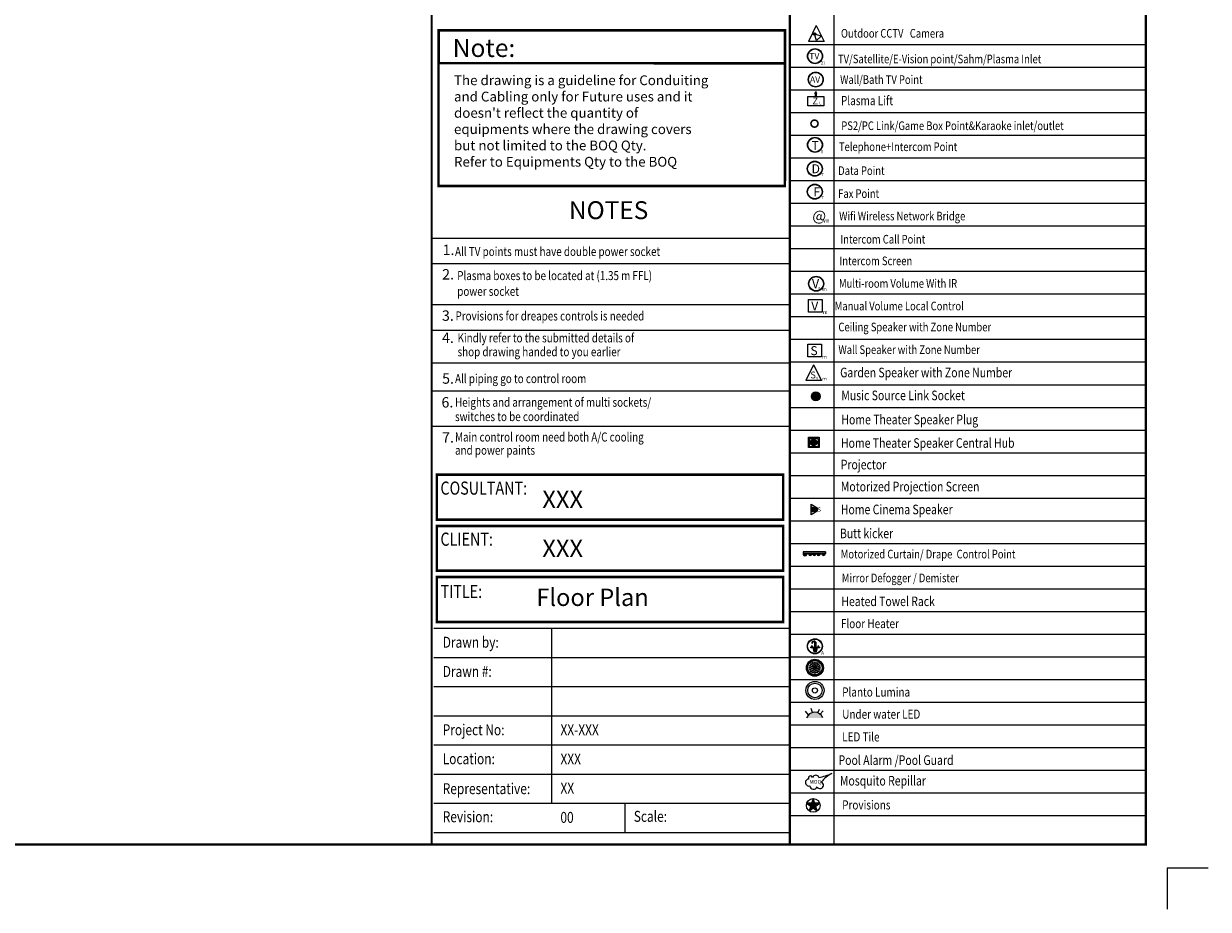
# Model space of a CAD drawing. Units: inches. Extents: x 573938 to 2467979896, y -698487 to 1894636434.
# Drawn here: x 1523658 to 1798000, y -326876 to -121879 of the extents above; entities that cross this region are included whole.
import ezdxf

# ---------------------------------------------------------------- set-up
doc = ezdxf.new("R2010")
doc.units = ezdxf.units.IN
doc.header["$LTSCALE"] = 35
doc.header["$MEASUREMENT"] = 0
doc.layers.get('0').update_dxf_attribs({"color": 8})
doc.layers.add('A--LINE-1', color=11, linetype='Continuous', lineweight=5)
doc.layers.add('D--DIM-INTERNAL', color=1, linetype='Continuous', lineweight=25)
for name, color, linetype in [('AV', 48, 'Continuous'), ('data point', 5, 'Continuous'), ('fax point', 5, 'Continuous'), ('FRAME', 7, 'Continuous'), ('garden speaker', 3, 'Continuous'), ('L1', 101, 'Continuous'), ('L2', 101, 'Continuous'), ('Layer1', 30, 'Continuous'), ('manual volume', 3, 'Continuous'), ('mosquito', 134, 'Continuous'), ('music source', 3, 'Continuous'), ('our legend', 7, 'Continuous'), ('outdoor cctv', 53, 'Continuous'), ('PLANG', 7, 'Continuous'), ('plazma lift', 48, 'Continuous'), ('ps2', 48, 'Continuous'), ('sign', 7, 'Continuous'), ('tel', 5, 'Continuous'), ('tv', 48, 'Continuous'), ('water tank', 210, 'Continuous'), ('wifi', 5, 'Continuous')]:
    doc.layers.add(name, color=color, linetype=linetype)
doc.styles.add('batang', font='txt')
doc.styles.add('ROMANS', font='romans.shx', dxfattribs={"width": 0.8})
doc.styles.get("Standard").update_dxf_attribs({"font": 'ARIAL.TTF'})

# ---------------------------------------------------------------- blocks, each defined once
blk = doc.blocks.new('outdoor cctv')
blk.add_hatch(color=44).paths.add_polyline_path([(-15.81411553442012, 246.2164062886732, 1), (-101.2656207908876, 246.2164062886732, 1)])
at = {"color": 44}
for p, q in [((1.47265382e-08, 521.8208081059273), (-260.9104040309903, 0)), ((1.47265382e-08, 521.8208081059273), (260.9104040309903, 0)), ((260.9104040309903, 0), (-260.9104040309903, 0)), ((10.75941251852782, 32.07819535548332), (-45.38470317499013, 205.566294753633)), ((155.5983428822947, 176.9171257053385), (-17.88975652970839, 233.0612413715571)), ((155.5983428822947, 176.9171257053385), (10.75941251852782, 32.07819535548332))]:
    blk.add_line(p, q, dxfattribs=at)
blk.add_circle((-58.53986809944035, 246.2164063600358), 42.72575264768932, dxfattribs=at)
blk = doc.blocks.new('manual volume control')
at = {"color": 78}
blk.add_lwpolyline([(-224.768795170763, 411.2383859737312), (224.768795170763, 411.2383859737312), (224.768795170763, 0), (-224.768795170763, 0)], close=True, dxfattribs=at)
at = {"color": 78, "attachment_point": 1}
for s, insert, char_height, width in [('V', (-133.9722048941184, 346.6125823677284), 294.6377420159702, 16275.77591951768), ('m', (254.9953673194977, 56.23270256607793), 115.7947574750732, 617.0599935596844), ('m', (254.8616115708137, 57.67445873701944), 117.7925185903658, 627.7058853756555)]:
    blk.add_mtext(s, dxfattribs=dict(at, insert=insert, char_height=char_height, width=width))
blk = doc.blocks.new('music source link')
blk.add_hatch(color=78).paths.add_polyline_path([(145.8704398982226, -8.23638402e-08, 1), (-145.8704399841954, -8.23638402e-08, 1)])
at = {"color": 78}
for radius in [145.870439930314, 35.55944912130689]:
    blk.add_circle((0, 0), radius, dxfattribs=at)
blk = doc.blocks.new('garden speaker')
at = {"color": 78}
for p, q in [((1.46683306e-08, 521.8208081056945), (-260.9104040309903, 0)), ((1.46683306e-08, 521.8208081056945), (260.9104040309903, 0)), ((260.9104040309903, 0), (-260.9104040309903, 0))]:
    blk.add_line(p, q, dxfattribs=at)
at = {"color": 78, "attachment_point": 1}
for s, insert, char_height, width in [('S', (-108.7836591629893, 299.2400661483407), 225.9231159464909, 12479.98299547446), ('x', (79.1357183571672, 142.0229979765136), 98.16043215863816, 523.0882378130461), ('m', (283.5499080214649, 122.9592109669465), 117.7925185903658, 627.7058853756555)]:
    blk.add_mtext(s, dxfattribs=dict(at, insert=insert, char_height=char_height, width=width))
blk = doc.blocks.new('B3')
blk.add_hatch(color=80).paths.add_polyline_path([(-90.47848378200432, 137.8201188311213, 1), (87.35532771630095, 137.8201188311213, 1)])
at = {"color": 80}
for points in [[(-145.7779951139528, 281.3534700179007), (145.7779951139528, 281.3534700179007), (145.7779951139528, 0), (-145.7779951139528, 0)], [(-114.1736540896527, 249.3705177732045), (119.0711380925786, 249.3705177732045), (119.0711380925786, 24.28774175874423), (-114.1736540896527, 24.28774175874423)]]:
    blk.add_lwpolyline(points, close=True, dxfattribs=at)
blk.add_circle((-1.561578002205351, 137.8201188491075), 88.91690574112623, dxfattribs=at)
blk = doc.blocks.new('B2')
blk.add_hatch(color=80).paths.add_polyline_path([(-196.1053208315861, 104.9600541311665), (-196.1053208315861, -104.960054043855), (1.164735295e-07, -53.44147546630121), (1.164735295e-07, 53.44147546630121)])
at = {"color": 80}
blk.add_lwpolyline([(-194.1443656950141, -175.2624863832607), (-196.1053209480597, 176.4443820824963), (0, 53.44147546630121), (0, -53.44147546630121)], close=True, dxfattribs=at)
at = {"color": 84, "insert": (8.053556956117973, 66.68000874883728), "char_height": 141.3510223084389, "width": 753.2470624507864, "attachment_point": 1}
blk.add_mtext('S', dxfattribs=at)
blk = doc.blocks.new('f')
for points in [[(82004.9944890512, 32441.27583915872), (81876.50418721026, 32441.27583915872), (81876.50418721026, 32416.4112882561), (82004.99448905121, 32416.4112882561)], [(81928.34302018388, 32476.10316683962), (81891.84886937615, 32476.10316683962), (81891.84886937613, 32441.27583915872), (81928.34302018388, 32441.27583915872)], [(81911.32654385206, 32591.00655499393, 1.232874514003324), (81933.05693160262, 32584.50560284113, -0.4985333257184674), (82004.9944890512, 32614.40986510041), (82004.9944890512, 32628.27732777471), (82039.43731764733, 32604.25596827969, 0.7150429224906448)], [(82089.32365144466, 32415.73015652763), (81953.29542134714, 32415.73015652764), (81986.67946026554, 32288.65390855345), (82055.93961246978, 32288.65390855346)], [(82039.43731764732, 32604.25596827972), (82004.9944890512, 32628.2773277747), (82004.99448905121, 32441.27583915872), (82040.84684238791, 32441.27583915872)], [(82040.84684238791, 32441.27583915871), (82004.9944890512, 32441.27583915871), (82004.9944890512, 32416.4112882561), (82041.06188209768, 32416.4112882561)], [(82162.78963950512, 32441.27583915872), (82040.8468423879, 32441.27583915872), (82041.06188209762, 32416.4112882561), (82162.78963950512, 32416.4112882561)], [(82144.58391849438, 32476.10316683961), (82108.0897676867, 32476.10316683962), (82108.0897676867, 32441.27583915872), (82144.58391849436, 32441.27583915872)]]:
    blk.add_hatch(color=222).paths.add_polyline_path(points)
at = {"color": 222}
for points in [[(81876.50418721026, 32441.27583915872), (82162.78963950512, 32441.27583915872), (82162.78963950512, 32416.4112882561), (81876.50418721026, 32416.4112882561)], [(81891.84886937615, 32441.27583915872), (81928.34302018388, 32441.27583915872), (81928.34302018388, 32476.10316683961), (81891.84886937615, 32476.10316683961)], [(81953.29542134715, 32415.73015652764), (82089.32365144466, 32415.73015652764), (82055.93961246978, 32288.65390855345), (81986.67946026553, 32288.65390855345)], [(82041.06188209765, 32416.4112882561), (82004.9944890512, 32416.4112882561), (82004.9944890512, 32628.27732777471), (82039.43731764732, 32604.25596827971)], [(82108.0897676867, 32441.27583915872), (82144.58391849438, 32441.27583915872), (82144.58391849438, 32476.10316683961), (82108.0897676867, 32476.10316683961)]]:
    blk.add_lwpolyline(points, close=True, dxfattribs=at)
for centre, radius, start, end in [((81921.50627415242, 32585.46481620361), 11.59041749927147, 151.4365893730238, 355.2528191703597), ((81977.64583984969, 32575.7411491958), 68.05352037773973, 24.77183477569559, 167.0374159747151), ((81980.29476247421, 32572.34895331573), 48.77701090817583, 59.57696483105736, 165.5681022234152)]:
    blk.add_arc(centre, radius, start, end, dxfattribs=at)
for major_axis, ratio, start_param, end_param in [((-247.6572153753113, 2.75e-14), 0.9999999999693829, 3.92699081700255, 10.21017612418213), ((2.64e-14, 237.5931877671875), 0.9999999999294288, 5.497787143746852, 11.78097245092644)]:
    blk.add_ellipse((82009.00960237233, 32470.19287206108), major_axis=major_axis, ratio=ratio, start_param=start_param, end_param=end_param, dxfattribs=at)
at = {"color": 222, "insert": (82212.26037357353, 32313.44177941854), "char_height": 113.2939979325, "width": 88.47534973176603, "attachment_point": 1}
blk.add_mtext('A', dxfattribs=at)
blk = doc.blocks.new('tv')
at = {"layer": 'tv', "color": 29}
for major_axis, ratio, start_param, end_param in [((-247.6572153753113, 2.75e-14), 0.9999999999693829, 3.92699081700255, 10.21017612418213), ((2.64e-14, 237.5931877671875), 0.9999999999294288, 5.497787143746852, 11.78097245092644)]:
    blk.add_ellipse((82056.06941579867, 25660.95245225091), major_axis=major_axis, ratio=ratio, start_param=start_param, end_param=end_param, dxfattribs=at)
at = {"layer": 'tv', "color": 29, "attachment_point": 1}
for s, insert, char_height, width in [('TV', (81866.70341617972, 25765.22935179148), 207.5717857189537, 11466.25632025347), ('Zi', (82247.16049866236, 25482.28632245217), 106.340468171858, 566.6789242974668)]:
    blk.add_mtext(s, dxfattribs=dict(at, insert=insert, char_height=char_height, width=width))
blk = doc.blocks.new('av')
at = {"layer": 'AV', "color": 29}
for major_axis, ratio, start_param, end_param in [((-247.6572153753113, 2.75e-14), 0.9999999999693829, 3.92699081700255, 10.21017612418213), ((2.64e-14, 237.5931877671875), 0.9999999999294288, 5.497787143746852, 11.78097245092644)]:
    blk.add_ellipse((82022.95053665855, 23097.34400597742), major_axis=major_axis, ratio=ratio, start_param=start_param, end_param=end_param, dxfattribs=at)
at = {"layer": 'AV', "color": 29, "insert": (81833.58453703954, 23201.62090551787), "char_height": 207.5717857189537, "width": 11466.25632025347, "attachment_point": 1}
blk.add_mtext('AV', dxfattribs=at)
blk = doc.blocks.new('tel')
at = {"layer": 'tel', "color": 5}
for major_axis, ratio, start_param, end_param in [((-247.6572153753113, 2.75e-14), 0.9999999999693829, 3.92699081700255, 10.21017612418213), ((2.64e-14, 237.5931877671875), 0.9999999999294288, 5.497787143746852, 11.78097245092644)]:
    blk.add_ellipse((82012.95164378577, 21525.12765703773), major_axis=major_axis, ratio=ratio, start_param=start_param, end_param=end_param, dxfattribs=at)
at = {"layer": 'tel', "color": 5, "attachment_point": 1}
for insert, char_height, width in [((81899.66508911793, 21652.43599098761), 293.8687754391133, 16556.57543896248), ((82204.16460643853, 21341.94408165202), 98.16043215863816, 523.0882378130461)]:
    blk.add_mtext('T', dxfattribs=dict(at, insert=insert, char_height=char_height, width=width))
blk = doc.blocks.new('data')
at = {"layer": 'data point', "color": 5}
for major_axis, ratio, start_param, end_param in [((-247.6572153753113, 2.75e-14), 0.9999999999693829, 3.92699081700255, 10.21017612418213), ((2.64e-14, 237.5931877671875), 0.9999999999294288, 5.497787143746852, 11.78097245092644)]:
    blk.add_ellipse((82007.22352503348, 20633.90671276404), major_axis=major_axis, ratio=ratio, start_param=start_param, end_param=end_param, dxfattribs=at)
at = {"layer": 'data point', "color": 5, "attachment_point": 1}
for s, insert, char_height, width in [('D', (81901.30736257261, 20778.11541717614), 293.8687754391133, 16556.57543896248), ('T', (82228.91289911857, 20492.78339311164), 98.16043215863816, 523.0882378130461)]:
    blk.add_mtext(s, dxfattribs=dict(at, insert=insert, char_height=char_height, width=width))
blk = doc.blocks.new('fax')
at = {"layer": 'fax point', "color": 5}
for major_axis, ratio, start_param, end_param in [((-247.6572153753113, 2.75e-14), 0.9999999999693829, 3.92699081700255, 10.21017612418213), ((2.64e-14, 237.5931877671875), 0.9999999999294288, 5.497787143746852, 11.78097245092644)]:
    blk.add_ellipse((82007.2235256059, 19863.33743026024), major_axis=major_axis, ratio=ratio, start_param=start_param, end_param=end_param, dxfattribs=at)
at = {"layer": 'fax point', "color": 5, "attachment_point": 1}
for s, insert, char_height, width in [('F', (81962.11788109328, 20007.54613467234), 293.8687754391133, 16556.57543896248), ('T', (82228.91289969101, 19722.21411060784), 98.16043215863816, 523.0882378130461)]:
    blk.add_mtext(s, dxfattribs=dict(at, insert=insert, char_height=char_height, width=width))
blk = doc.blocks.new('vol')
h = blk.add_hatch(color=78)
edge = h.paths.add_edge_path()
edge.add_ellipse((82052.01953030918, 16713.55254664561), major_axis=(-247.6572153753113, 2.75e-14), ratio=0.9999999999693828, start_angle=0, end_angle=360)
edge = h.paths.add_edge_path(flags=16)
edge.add_ellipse((82052.01953030918, 16713.55254664561), major_axis=(2.64e-14, 237.5931877671875), ratio=0.9999999999294288, start_angle=0, end_angle=360)
h.paths.add_polyline_path([(81837.82317781616, 16941.19448807122), (82294.57750384758, 16941.19448807122), (82294.57750384758, 16491.61297254392), (81837.82317781616, 16491.61297254392)], flags=25)
h.paths.add_polyline_path([(82094.24574876699, 16655.03997996544), (82229.65680646275, 16655.03997996544), (82229.65680646275, 16507.79933172748), (82094.24574876699, 16507.79933172748)], flags=24)
h = blk.add_hatch(color=78)
edge = h.paths.add_edge_path()
edge.add_ellipse((82052.01953030918, 16713.55254664561), major_axis=(-247.6572153753113, 2.75e-14), ratio=0.9999999999693828, start_angle=188.0002195746442, end_angle=225.0000000008771)
edge.add_ellipse((82052.01953030918, 16713.55254664561), major_axis=(-247.6572153753113, 2.75e-14), ratio=0.9999999999693828, start_angle=225.0000000008771, end_angle=548.0002195746442)
edge.add_line((82297.26643059822, 16748.02070914354), (82287.34418574884, 16746.30662131959))
edge.add_ellipse((82052.01953030918, 16713.55254664561), major_axis=(2.64e-14, 237.5931877671875), ratio=0.9999999999294288, start_angle=314.9999999979783, end_angle=637.9239053928811, ccw=False)
edge.add_ellipse((82052.01953030918, 16713.55254664561), major_axis=(2.64e-14, 237.5931877671875), ratio=0.9999999999294288, start_angle=637.9239053928811, end_angle=674.9999999979782, ccw=False)
edge.add_line((82287.34418574887, 16746.30662131959), (82297.26643059822, 16748.02070914354))
at = {"color": 78}
for major_axis, ratio, start_param, end_param in [((-247.6572153753113, 2.75e-14), 0.9999999999693828, 3.926990817002549, 10.21017612418213), ((2.64e-14, 237.5931877671875), 0.9999999999294288, 5.497787143746852, 11.78097245092644)]:
    blk.add_ellipse((82052.01953030918, 16713.55254664561), major_axis=major_axis, ratio=ratio, start_param=start_param, end_param=end_param, dxfattribs=at)
at = {"color": 78, "attachment_point": 1}
for s, insert, char_height, width in [('V', (81912.75343040403, 16866.26423548334), 299.7210103515322, 16556.57543896248), ('x', (82118.78585680664, 16630.49987192578), 98.16043215863816, 523.0882378130461), ('m', (82252.47030975655, 16592.53322882762), 117.7925185903658, 627.7058853756555)]:
    blk.add_mtext(s, dxfattribs=dict(at, insert=insert, char_height=char_height, width=width))
blk = doc.blocks.new('wifi')
at = {"layer": 'wifi', "color": 5, "width": 0.9999999890880592}
blk.add_text('@', height=293.8687754391133, dxfattribs=at).set_placement((81940.79081298395, 18872.32297532217))
at = {"layer": 'wifi', "color": 5, "insert": (82199.95046774801, 18922.23627598232), "char_height": 89.65562760000005, "width": 477.7668885515365, "attachment_point": 1}
blk.add_mtext('Wifi', dxfattribs=at)
blk = doc.blocks.new('mosquito repillar')
at = {"layer": 'mosquito', "color": 140, "lineweight": 25}
for centre, radius, start, end in [((81812.93095669782, 4289.858439850227), 115.4040147626644, 94.89718237448773, 286.6297733037568), ((81867.84208613077, 4436.286940076849), 71.99356606087426, 19.9896202830276, 205.8989825287866), ((82038.9150749367, 4421.311981123962), 110.7341988591241, 17.87054092868656, 159.0541024905717), ((82179.32705344917, 4201.526627774789), 111.9517921292526, 206.8819300845485, 68.57800512998567), ((81440.64308548483, 7428.507179069263), 3055.347241479717, 283.3150631848738, 291.6665454022405), ((82999.27836601209, 3703.366979713885), 984.7827790380979, 115.9280363271303, 142.2885258594653), ((81965.56388150633, 4188.537060414656), 119.9634703683203, 184.4250364691942, 341.7190168319895)]:
    blk.add_arc(centre, radius, start, end, dxfattribs=at)
at = {"layer": 'mosquito', "color": 32}
blk.add_text('MOQ', height=124.2479824730388, dxfattribs=at).set_placement((81833.63749524236, 4251.811491239763, 40.4722451040132))
blk = doc.blocks.new('C')
at = {"layer": 'water tank'}
for points in [[(82358.35104124757, 29993.91567559817), (81618.93424993669, 29993.91567559817), (81619.82022431372, 29938.16676219649), (81805.20276997003, 29938.16676219649, -4.4982101192e-05), (81805.20501688588, 29938.17581608793, 4.4982101192e-05), (81805.20276997003, 29938.16676219649), (81941.44901589476, 29938.16676219649, -4.4982101192e-05), (81941.45126281063, 29938.17581608793, 4.4982101192e-05), (81941.44901589476, 29938.16676219649), (82079.2432193804, 29938.16676219649, -4.4982101192e-05), (82079.24546629628, 29938.17581608793, 4.4982101192e-05), (82079.2432193804, 29938.16676219649), (82231.39507225143, 29938.16676219649, -0.0001627421562811), (82231.39435328603, 29938.20808437387, 0.0001627421562811), (82231.39507225143, 29938.16676219649), (82358.35032228225, 29938.16676219649)], [(81746.77691227534, 29938.16676219649), (81619.82022431372, 29938.16676219649, 1.146150544816149)], [(81905.84383963463, 29938.16676219649), (81805.20276997003, 29938.16676219649, 1.278387187208023)], [(82042.09008555938, 29938.16676219649), (81941.44901589476, 29938.16676219649, 0.7556942679389432), (82028.03130150009, 29888.62843515299), (82028.82457177722, 29889.4217054301, 0.2600729720988555)], [(82179.88428904503, 29938.16676219649), (82079.2432193804, 29938.16676219649, 1.278387187208023)], [(82358.35032228225, 29938.16676219649), (82231.39507225143, 29938.16676219649, 0.6512172117660628), (82338.41922612028, 29893.09258594514), (82341.0719893396, 29895.74534916442, 0.1866548184757636)]]:
    blk.add_hatch(color=256, dxfattribs=at).paths.add_polyline_path(points)
for p, q in [((81618.93424993669, 29993.91567559817), (82358.35104124757, 29993.91567559817)), ((81618.93424993669, 29993.91567559817), (81619.82022431372, 29938.16676219649)), ((82358.35104124757, 29993.91567559817), (81618.93424993669, 29993.91567559817)), ((81619.82022431372, 29938.16676219649), (82358.35032228225, 29938.16676219649)), ((82028.03130151195, 29888.62843516484), (82028.82457176733, 29889.42170542019)), ((82338.41922612335, 29893.09258594822), (82341.07198933669, 29895.74534916151)), ((82358.35032228225, 29938.16676219649), (82358.35104124757, 29993.91567559817)), ((82358.35104124757, 29993.91567559817), (82358.35104124757, 29938.20808437569))]:
    blk.add_line(p, q, dxfattribs=at)
for centre, radius, start, end in [((81683.29856829451, 29929.48086771576), 64.06984405690086, 172.2084674830006, 7.791532516999351), ((81855.52330480234, 29925.68345620498), 51.84582099155451, 166.0572586234293, 13.94274137657062), ((81991.76955072705, 29925.68345620498), 51.84582099155451, 166.0572586234293, 13.94274137657062), ((82129.56375421272, 29925.68345620498), 51.84582099155451, 166.0572586234293, 13.94274137657062), ((82294.87269726684, 29939.29187801787), 63.48759534907614, 180.9781409696233, 359.0218590303767)]:
    blk.add_arc(centre, radius, start, end, dxfattribs=at)
blk = doc.blocks.new('ws')
at = {"color": 78}
for p, q in [((131900.8824474014, 41166.91257591314), (131900.8824474014, 41993.89649820737)), ((131900.8824474014, 41993.89649820737), (132804.8847868271, 41993.89649820737)), ((132804.8847868271, 41993.89649820737), (132804.8847868271, 41166.91257591314)), ((132804.8847868271, 41166.91257591314), (131900.8824474014, 41166.91257591314))]:
    blk.add_line(p, q, dxfattribs=at)
at = {"color": 78, "linetype": 'Continuous'}
for s, height, width, p in [('S', 592.5046976617668, 1.000000277874039, (132075.3681737875, 41271.43189804048)), ('m', 232.8586191950526, 1.000000277874022, (132861.4897147627, 41047.13566921239)), ('m', 236.87603677882, 1.000000277874028, (132861.1486297197, 41046.01756553973))]:
    blk.add_text(s, height=height, dxfattribs=dict(at, width=width)).set_placement(p)
blk = doc.blocks.new('pla')
at = {"layer": 'plazma lift'}
h = blk.add_hatch(dxfattribs=at)
h.set_pattern_fill('ANSI31', color=29, scale=0.3460600000000001, style=0)
h.set_pattern_definition([(45, (18794.65040191528, -153166.6586872734), (-0.0305876715871771, 0.0305876715871771), [])])
edge = h.paths.add_edge_path()
edge.add_line((82086.84210108113, 22431.15255802827), (82058.77381507838, 22490.02067604007))
edge.add_line((82030.01700290317, 22431.39191261497), (82058.58020424393, 22490.02149155384))
edge.add_line((82058.42904789609, 22431.15255802827), (82030.01700290317, 22431.39191261479))
edge.add_line((82058.42904789609, 22431.15255802827), (82086.84210108113, 22431.15255802827))
at = {"layer": 'plazma lift', "color": 29}
for p, q in [((82030.0170029033, 22431.39191261467), (82058.58020424398, 22490.02149155367)), ((82058.42904789609, 22431.15255802821), (82030.0170029033, 22431.39191261467)), ((82058.42904789609, 22431.15255802821), (82086.84210108119, 22431.15255802821)), ((82086.84210108119, 22431.15255802821), (82058.77381507847, 22490.02067603995))]:
    blk.add_line(p, q, dxfattribs=at)
at = {"layer": 'plazma lift', "color": 29, "lineweight": 40}
blk.add_line((82058.79503152045, 22336.13989115737), (82058.79503152045, 22431.23749935986), dxfattribs=at)
at = {"layer": 'plazma lift', "color": 29}
blk.add_lwpolyline([(81814.23375661684, 22336.13989115755), (82303.35630642397, 22336.13989115755), (82303.35630642397, 22055.24549609357), (81814.23375661684, 22055.24549609357)], close=True, dxfattribs=at)
at = {"layer": 'plazma lift', "color": 29, "attachment_point": 1}
for s, insert, char_height, width in [('Z', (81954.0283405412, 22307.45085226178), 207.5717857189537, 11466.25632025347), ('L', (82161.27431047063, 22182.77034217868), 87.18015000196054, 4815.827654506457)]:
    blk.add_mtext(s, dxfattribs=dict(at, insert=insert, char_height=char_height, width=width))

msp = doc.modelspace()

# ---------------------------------------------------------------- hatches: boundary and pattern name
at = {"layer": 'PLANG', "linetype": 'Continuous'}
msp.add_hatch(color=50, dxfattribs=at).paths.add_polyline_path([(1704935.582413956, -282600.7785748226, 0.0192552558214983), (1708703.795707843, -282578.2807842364, 0.7018347120567099)])
at = {"layer": 'ps2'}
h = msp.add_hatch(color=29, dxfattribs=at)
h.paths.add_polyline_path([(1707809.394933156, -145005.8502958624, 1), (1705781.70834767, -145005.8502958624, 1)])
h.paths.add_polyline_path([(1707431.195178501, -145005.8502958624, 1), (1706159.908098414, -145005.8502958624, 1)], flags=16)
at = {"layer": 'sign'}
h = msp.add_hatch(color=6, dxfattribs=at)
h.paths.add_polyline_path([(1706855.811305403, -302337.40579444), (1706139.140617348, -302337.40579444), (1705917.677200458, -303019.0001173412), (1706497.475959419, -303440.2485745495), (1707077.274722292, -303019.0001173412)])
h.paths.add_polyline_path([(1706497.475959419, -301234.5630123747), (1706139.140617348, -302337.40579444), (1706855.811305403, -302337.40579444)])
h.paths.add_polyline_path([(1706139.140617348, -302337.40579444), (1704979.543095514, -302337.40579444), (1705917.677200458, -303019.0001173412)])
h.paths.add_polyline_path([(1706497.475959419, -303440.2485745495), (1705917.677200458, -303019.0001173412), (1705559.341858386, -304121.8428994065)])
h.paths.add_polyline_path([(1707077.274722292, -303019.0001173412), (1706497.475959419, -303440.2485745495), (1707435.610064365, -304121.8428994065)])
h.paths.add_polyline_path([(1708015.408827237, -302337.40579444), (1706855.811305403, -302337.40579444), (1707077.274722292, -303019.0001173412)])

# ---------------------------------------------------------------- linework, layer by layer
for p, q in [((1711306.161918364, 41559.84426368923), (1711306.161918364, -311875.0983531123)), ((1701083.590648941, -126684.8346143497), (1783533.267009317, -126684.8346143497)), ((1701083.590648941, -131934.8346123939), (1783533.267009317, -131934.8346123939)), ((1701083.590648941, -137184.8346123939), (1783533.267009317, -137184.8346123939)), ((1701083.590648941, -142434.8346143497), (1783533.267009317, -142434.8346143497)), ((1701083.590648941, -147684.8346123939), (1783533.267009317, -147684.8346123939)), ((1701083.590648941, -152934.8346143497), (1783533.267009317, -152934.8346143497)), ((1701083.590648941, -158184.8346123939), (1783533.267009317, -158184.8346123939)), ((1701083.590648941, -163434.8346123939), (1783533.267009317, -163434.8346123939)), ((1701083.590648941, -168684.8346143497), (1783533.267009317, -168684.8346143497)), ((1701083.590648941, -173934.8346123939), (1783533.267009317, -173934.8346123939)), ((1701083.590648941, -179184.8346143497), (1783533.267009317, -179184.8346143497)), ((1701083.590648941, -184434.8346123939), (1783533.267009317, -184434.8346123939)), ((1701083.590648941, -189684.8346123939), (1783533.267009317, -189684.8346123939)), ((1701083.590648941, -194934.8346143497), (1783533.267009317, -194934.8346143497)), ((1701083.590648941, -200184.8346123939), (1783533.267009317, -200184.8346123939)), ((1701083.590648941, -205434.8346143497), (1783533.267009317, -205434.8346143497)), ((1701083.590648941, -210684.8346123939), (1783533.267009317, -210684.8346123939)), ((1701083.590648941, -215934.8346123939), (1783533.267009317, -215934.8346123939)), ((1701083.590648941, -221184.8346143497), (1783533.267009317, -221184.8346143497)), ((1701083.590648941, -226434.8346123939), (1783533.267009317, -226434.8346123939)), ((1701083.590648941, -231684.8346143497), (1783533.267009317, -231684.8346143497)), ((1701083.590648941, -236934.8346123939), (1783533.267009317, -236934.8346123939)), ((1701083.590648941, -242184.8346123939), (1783533.267009317, -242184.8346123939)), ((1701083.590648941, -247434.8346143497), (1783533.267009317, -247434.8346143497)), ((1701083.590648941, -252684.8346123939), (1783533.267009317, -252684.8346123939)), ((1701083.590648941, -257934.8346143497), (1783533.267009317, -257934.8346143497)), ((1645903.510555312, -261799.8801816562), (1645903.510555312, -302340.8337805727)), ((1701083.590648941, -263184.8346123939), (1783533.267009317, -263184.8346123939)), ((1701083.590648941, -268434.8346123939), (1783533.267009317, -268434.8346123939)), ((1701083.590648941, -273684.8346143497), (1783533.267009317, -273684.8346143497)), ((1701083.590648941, -278934.8346123939), (1783533.267009317, -278934.8346123939)), ((1701083.590648941, -284184.8346143497), (1783533.267009317, -284184.8346143497)), ((1701083.590648941, -289434.8346123939), (1783533.267009317, -289434.8346123939)), ((1701083.590648941, -289434.8346143497), (1783533.267009317, -289434.8346143497)), ((1701083.590648941, -294684.8346123939), (1783533.267009317, -294684.8346123939)), ((1701083.590648941, -299934.8346143497), (1783533.267009317, -299934.8346143497)), ((1701083.590648941, -305184.8346123939), (1783533.267009317, -305184.8346123939))]:
    msp.add_line(p, q)
at = {"layer": 'A--LINE-1', "color": 40}
for centre in [(1705717.841733934, -270972.2836432155), (1705807.359403701, -270522.2479267543), (1705807.359403701, -271422.3193596769), (1706062.284159258, -270140.7260685401), (1706148.213425159, -270730.0143196256), (1706148.213425159, -271214.5529668055), (1706433.018096137, -270338.0143196256), (1706433.018096137, -271606.5529668055), (1706443.806017472, -269885.8013129822), (1706554.35977565, -270776.2836432155), (1706554.35977565, -271168.2836432155), (1706893.841733934, -269796.2836432155), (1706893.841733934, -270188.2836432155), (1706893.841733934, -270580.2836432155), (1706893.841733934, -270972.2836432155), (1706893.841733934, -271364.2836432155), (1707233.323692217, -270776.2836432155), (1707233.323692217, -271168.2836432155), (1707343.877450395, -269885.8013129822), (1707354.665371732, -270338.0143196256), (1707354.665371732, -271606.5529668055), (1707639.470042709, -270730.0143196256), (1707639.470042709, -271214.5529668055), (1707725.399308609, -270140.7260685401), (1707980.324064167, -270522.2479267541), (1707980.324064167, -271422.3193596769), (1708069.841733934, -270972.2836432155), (1706062.284159258, -271803.8412178909), (1706443.806017472, -272058.7659734489), (1706893.841733934, -271756.2836432155), (1706893.841733934, -272148.2836432155), (1707343.877450395, -272058.7659734489), (1707725.399308609, -271803.8412178909)]:
    msp.add_circle(centre, 109.76, dxfattribs=at)
at = {"layer": 'D--DIM-INTERNAL'}
for radius in [1960, 1862, 1666]:
    msp.add_circle((1706893.841733934, -270972.2836432155), radius, dxfattribs=at)
at = {"layer": 'FRAME', "color": 227}
for p, q in [((1797999.534737875, -317358.6588282606), (1788481.87832143, -317358.6588282606)), ((1788481.87832143, -317358.6588282606), (1788481.87832143, -326876.3152499219))]:
    msp.add_line(p, q, dxfattribs=at)
at = {"layer": 'FRAME', "color": 7, "const_width": 498.1982937166315, "flags": 128}
for points in [[(1263783.267009317, -311875.0983531123), (1783533.267009317, -311875.0983531123), (1783533.267009317, 55624.90164688752), (1263783.267009317, 55624.90164688752), (1263783.267009317, -311875.0983531123)], [(1618153.856414421, 55862.55380394832), (1618153.856414421, -311875.0983531123)], [(1701083.590648941, 55862.55380394832), (1701083.590648941, -311875.0983531123)]]:
    msp.add_lwpolyline(points, dxfattribs=at)
at = {"layer": 'FRAME', "color": 5, "const_width": 595.1815414515394}
for points in [[(1619734.814123123, -123390.5595110899), (1699952.874025575, -123390.5595110899), (1699952.874025575, -131010.8734813689), (1619734.664869926, -131010.8734813689)], [(1619725.528772607, -131010.87090561), (1699943.056539319, -131033.5080023094), (1699939.516989015, -159472.0166110604), (1619721.307833366, -159472.0166110604)], [(1619325.617166295, -226285.0010650539), (1699543.826325856, -226285.0004587629), (1699543.826321944, -236673.3672132091), (1619325.617170207, -236673.3672073418)], [(1619325.617256261, -238123.294203666), (1699543.82641191, -238123.2935993308), (1699543.82641191, -248511.6603518212), (1619325.617256261, -248511.6603459538)], [(1619325.617256261, -249961.5873442338), (1699543.82641191, -249961.5867379428), (1699543.82641191, -260349.953492389), (1619325.617256261, -260349.9534865217)]]:
    msp.add_lwpolyline(points, close=True, dxfattribs=at)
at = {"layer": 'Layer1', "color": 210}
msp.add_circle((1706515.649399034, -302822.8818819394), 1602.933715538708, dxfattribs=at)
at = {"layer": 'our legend'}
for p, q in [((1701083.590648941, -171579.4892672249), (1618153.856414421, -171579.4892672249)), ((1701083.590648941, -177493.3715379596), (1618153.856414421, -177493.3715379596)), ((1701083.590648941, -186988.116709216), (1618153.856414421, -186988.116709216)), ((1701083.590648941, -192862.0721479677), (1618153.856414421, -192862.0721479677)), ((1701083.590648941, -200463.6395634883), (1618153.856414421, -200463.6395634883)), ((1701083.590648941, -206942.9203403554), (1618153.856414421, -206942.9203403554)), ((1701083.590648941, -215143.4837185577), (1618153.856414421, -215143.4837185577)), ((1711306.161918364, -235199.0847866518), (1711306.161918364, -252561.9534171654)), ((1711306.161918364, -240449.0847846961), (1711306.161918364, -257811.9534171654)), ((1618633.914288566, -261799.8801816562), (1701083.590648941, -261799.8801816562)), ((1618633.914288566, -268556.7057808237), (1701083.590648941, -268556.7057808237)), ((1618633.914288566, -275313.5313799912), (1701083.590648941, -275313.5313799912)), ((1618633.914288566, -282070.3569811144), (1701083.590648941, -282070.3569811144)), ((1618633.914288566, -288827.1825802819), (1701083.590648941, -288827.1825802819)), ((1618633.914288566, -295584.0081814052), (1701083.590648941, -295584.0081814052)), ((1618633.914288566, -302340.8337805727), (1701083.590648941, -302340.8337805727)), ((1662881.076716505, -302340.8337805727), (1662881.076716505, -309097.659381696)), ((1618633.914288566, -309097.659381696), (1701083.590648941, -309097.659381696))]:
    msp.add_line(p, q, dxfattribs=at)
at = {"layer": 'PLANG', "color": 50, "linetype": 'Continuous'}
for p, q in [((1705421.550870373, -281839.6474102048), (1704696.469920932, -280988.7037376409)), ((1706352.272547654, -281323.4303684441), (1706046.065104066, -280407.4330214878)), ((1707575.497481472, -281413.5441580323), (1707988.163772285, -280517.1077926179)), ((1708104.567614629, -281730.0430333709), (1708802.586319543, -280953.0921544416))]:
    msp.add_line(p, q, dxfattribs=at)
at = {"layer": 'PLANG', "color": 8, "linetype": 'Continuous'}
msp.add_arc((1706823.755546531, -283270.6362990199), 2003.473773906954, 20.21705423866888, 160.4670965773304, dxfattribs=at)
at = {"layer": 'PLANG', "color": 6, "linetype": 'Continuous'}
for centre, major_axis in [((1706901.288857066, -276216.1129943025), (-2100.000000000382, 0)), ((1706905.840565206, -276220.8591321413), (-1680.000000000306, 0)), ((1706901.288857066, -276216.1129943025), (-598.7520000001086, 0))]:
    msp.add_ellipse(centre, major_axis=major_axis, ratio=0.9999999999998181, dxfattribs=at)
at = {"layer": 'sign', "color": 6}
msp.add_lwpolyline([(1708015.408827237, -302337.40579444), (1704979.543095514, -302337.40579444), (1707435.610064365, -304121.8428994065), (1706497.475959419, -301234.5630123747), (1705559.341858386, -304121.8428994065)], close=True, dxfattribs=at)

# ---------------------------------------------------------------- block references
at = {"layer": 'garden speaker', "xscale": 7.038361765444279, "yscale": 7.038359809666872, "zscale": 7.038359999999995}
msp.add_blockref('garden speaker', (1706600.896655082, -204505.635719048), dxfattribs=at)
at = {"layer": 'L1', "xscale": 7.038361765444279, "yscale": 7.038359809666872, "zscale": 7.038359999999995}
msp.add_blockref('B2', (1707416.24726957, -234320.2610397247), dxfattribs=at)
at = {"layer": 'L2', "xscale": 8.446032553911209, "yscale": 8.446030598133802, "zscale": 8.446031999999994}
msp.add_blockref('B3', (1706628.253705672, -219995.803915756), dxfattribs=at)
at = {"layer": 'Layer1'}
for name, p, xscale, yscale, zscale in [('tv', (1129381.83133962, -310003.8945877461), 7.038361765444279, 7.038359809666872, 7.038359999999995), ('av', (1129773.427363731, -297384.4332569746), 7.038361765444279, 7.038359809666872, 7.038359999999995), ('pla', (1091056.955093498, -306453.0386773055), 7.507583796977997, 7.507584057748318, 7.507583999999992), ('tel', (1129675.528031088, -301429.2782024016), 7.038361765444279, 7.038359809666872, 7.038359999999995), ('data', (1129675.528031088, -300673.7895084081), 7.038361765444279, 7.038359809666872, 7.038359999999995), ('fax', (1129675.528031088, -300565.8627250699), 7.038361765444279, 7.038359809666872, 7.038359999999995), ('wifi', (1014209.162192292, -326976.7858405134), 8.446032553911209, 8.446030598133802, 8.446031999999994), ('vol', (1129675.528031088, -299702.4472438266), 7.038361765444279, 7.038359809666872, 7.038359999999995), ('C', (1129675.528089761, -455234.388953401), 7.038361765444279, 7.038359809666872, 7.038359999999995), ('f', (1129675.528089761, -494534.8776264584), 7.038361765444279, 7.038359809666872, 7.038359999999995), ('mosquito repillar', (1129675.527980238, -327735.8596642038), 7.038361765444279, 7.038359809666872, 7.038359999999995)]:
    msp.add_blockref(name, p, dxfattribs=dict(at, xscale=xscale, yscale=yscale, zscale=zscale))
at = {"layer": 'manual volume', "xscale": 7.038361765444279, "yscale": 7.038359809666872, "zscale": 7.038359999999995}
msp.add_blockref('manual volume control', (1706986.11516679, -188625.7673643066), dxfattribs=at)
at = {"layer": 'music source', "xscale": 7.038361765444279, "yscale": 7.038359809666872, "zscale": 7.038359999999995}
msp.add_blockref('music source link', (1707095.308597631, -208146.0810438266), dxfattribs=at)
at = {"layer": 'outdoor cctv', "xscale": 7.038361765444279, "yscale": 7.038359809666872, "zscale": 7.038359999999983}
msp.add_blockref('outdoor cctv', (1707212.413464918, -125995.6592542587, 446.5664415387581), dxfattribs=at)
at = {"layer": 'PLANG', "linetype": 'Continuous', "xscale": 3.5, "yscale": 3.5, "zscale": 3.5}
msp.add_blockref('ws', (1243582.323663278, -343053.4080621194), dxfattribs=at)

# ---------------------------------------------------------------- texts
at = {"layer": 'our legend', "style": 'ROMANS', "width": 0.8}
for s, height, p in [('Outdoor CCTV   Camera', 2003.804689498056, (1712922.917609535, -125110.6268587058, 446.5664415387581)), ('TV/Satellite/E-Vision point/Sahm/Plasma Inlet', 2003.804689498056, (1712233.055955416, -131044.4459390363)), ('Wall/Bath TV Point', 2003.804689498056, (1712738.183156459, -135816.6712355336)), ('Plasma Lift', 2137.391668797928, (1712916.870909234, -140743.4461666361)), ('PS2/PC Link/Game Box Point&Karaoke inlet/outlet', 2003.804689498056, (1713004.557684495, -146498.7893669402, 1208.932933970225)), ('Telephone+Intercom Point', 2003.804689498056, (1712449.882220163, -151360.9208511656)), ('Data Point', 2003.804689498056, (1712279.387578985, -156893.0011029823)), ('Fax Point', 2003.804689498056, (1712279.387578985, -162208.6183365902)), ('Wifi Wireless Network Bridge', 2003.804689498056, (1712509.9165131, -167405.3918916268, 558.2080519234473)), ('Intercom Call Point', 2003.804689498056, (1712796.164458117, -172773.2420724353, 558.2080519234473)), ('All TV points must have double power socket', 2090.39292, (1623553.767683602, -175652.0400718586, 552.6259714042133)), ('Intercom Screen ', 2003.804689498056, (1712593.912239804, -177784.1994847638, 558.2080519234473)), ('Plasma boxes to be located at (1.35 m FFL)', 2090.39292, (1624066.23465909, -181231.5211058005, 552.6259714042133)), ('Multi-room Volume With IR', 2003.804689498056, (1712460.233876168, -182995.594615536)), ('power socket', 2090.39292, (1624066.23465909, -184868.7388099529, 552.6259714042133)), (' Manual Volume Local Control', 2003.804689498056, (1710976.148521401, -188235.4533894455)), ('Provisions for dreapes controls is needed', 2090.39292, (1623670.517718106, -190577.4118961923, 552.6259714042133)), ('Ceiling Speaker with Zone Number', 2003.804689498056, (1712338.996099181, -193087.3985649554)), ('Kindly refer to the submitted details of', 2090.39292, (1624137.496682874, -195647.2081431918, 552.6259714042133)), ('shop drawing handed to you earlier', 2090.39292, (1624137.496682874, -198865.4578179852, 552.6259714042133)), ('Wall Speaker with Zone Number', 2003.804689498056, (1712338.996099181, -198337.3985649554)), ('All piping go to control room', 2090.39292, (1623553.767683602, -205071.6327184431, 552.6259714042133)), ('Garden Speaker with Zone Number', 2226.449654997842, (1712735.578620307, -203740.394769842)), ('Heights and arrangement of multi sockets/', 2090.39292, (1623553.767683602, -210548.4627527049, 552.6259714042133)), ('Music Source Link Socket', 2226.449654997842, (1713006.105999148, -209030.8524780443, 558.2080519234473)), ('switches to be coordinated', 2090.39292, (1623553.767683602, -213866.9996215826, 552.6259714042133)), ('Home Theater Speaker Plug', 2226.449654997842, (1713015.286015405, -214624.0863513669)), ('Main control room need both A/C cooling', 2090.39292, (1623553.767683602, -218595.8049229145, 552.6259714042133)), ('and power paints', 2090.39292, (1623553.767683602, -221650.7124790018, 552.6259714042133)), ('Home Theater Speaker Central Hub', 2226.449654997842, (1712920.89431478, -220049.6340857355)), ('Projector', 2226.449654997842, (1712880.29711271, -225042.0930766968)), ('COSULTANT:', 3040.571519999999, (1620173.01831701, -230896.8646680307, 803.8195947697644)), ('Motorized Projection Screen', 2226.449654997842, (1712899.791253604, -230132.5091739653)), ('Home Cinema Speaker ', 2226.449654997842, (1712894.187763579, -235431.8054236008)), ('Butt kicker', 2226.449654997842, (1712682.321385539, -240974.7304709164)), ('CLIENT:', 3040.571519999999, (1620173.018424967, -242722.9167814382, 803.8195947697644)), ('Motorized Curtain/ Drape  Control Point', 2003.804689498056, (1712862.024702935, -245651.7989823133, 446.5664415387581)), ('Mirror Defogger / Demister', 2003.804689498056, (1713112.971644162, -251175.2127541697, 558.2080519234473)), ('TITLE:', 3040.571519999999, (1620198.907031278, -254811.1866756352, 803.8195947697644)), ('Heated Towel Rack', 2217.083399999999, (1713017.882314546, -256689.1225737243, 586.1372281835849)), ('Floor Heater', 2111.507999999999, (1712917.75275667, -261792.3635130058, 558.2268255874127)), ('Drawn by:', 2533.809599999999, (1620699.633656874, -266324.7015430899, 669.849662308137)), ('Drawn #:', 2533.809599999999, (1620699.633656874, -273081.5271422574, 669.849662308137)), ('Planto Lumina', 2111.507999999999, (1713217.017527543, -277639.8323035335, 558.2080519234473)), ('Under water LED ', 2111.507999999999, (1713217.017527543, -282766.9511063492, 558.2080519234473)), ('Project No:', 2533.809599999999, (1620699.633656874, -286588.2743876734, 669.849662308137)), ('XX-XXX', 2533.809599999999, (1647969.22987277, -286595.1783425481, 669.849662308137)), ('LED Tile', 2111.507999999999, (1713217.017527543, -288016.9511063492, 558.2080519234473)), ('Location:', 2533.809599999999, (1620699.633656874, -293292.3607064718, 669.849662308137)), ('XXX', 2533.809599999999, (1647969.22987277, -293352.0039417156, 669.849662308137)), ('Pool Alarm /Pool Guard', 2226.449654997842, (1712358.696019149, -293462.962763617, 494.5455400176916)), ('Mosquito Repillar', 2226.449654997842, (1712684.323299735, -298228.3615227325, 494.5455400176916)), ('Representative:', 2533.809599999999, (1620699.633656874, -300223.0151796089, 669.849662308137)), ('XX', 2533.809599999999, (1647969.22987277, -300108.8295428389, 669.849662308137)), ('Provisions', 2111.507999999999, (1713217.017527543, -303766.9511024376, 558.2080519234473)), ('Revision:', 2533.809599999999, (1620699.633656874, -306715.9499648334, 669.849662308137)), ('00', 2533.809599999999, (1647956.663649234, -306865.6551420064, 669.849662308137)), ('Scale:', 2533.809599999999, (1664946.796033963, -306628.1764447996, 669.849662308137))]:
    msp.add_text(s, height=height, dxfattribs=at).set_placement(p)
at = {"layer": 'our legend', "color": 1, "attachment_point": 1}
for s, insert, char_height, width, style in [('Note:', (1623003.536441994, -125396.2496773495), 4189.835929835552, 229765.3329386905, 'batang'), ('NOTES', (1649924.355468952, -162973.5569411263, 2584.410859280128), 4147.937570537197, 227467.6796093037, 'batang'), ('1.', (1620679.236653003, -173022.4539586527), 2404.565627397669, 132828.0995758431, 'ROMANS'), ('2.', (1620575.907628602, -178692.3691626239), 2404.565627397669, 132828.0995758431, 'ROMANS'), ('3.', (1620529.568465061, -188246.0439853051), 2404.565627397669, 132828.0995758431, 'ROMANS'), ('4.', (1620552.244601751, -193363.5731106607), 2404.565627397669, 132828.0995758431, 'ROMANS'), ('5.', (1620563.472000315, -202815.9289752499), 2404.565627397669, 132828.0995758431, 'ROMANS'), ('6.', (1620414.404881277, -208316.7274988247), 2404.565627397669, 132828.0995758431, 'ROMANS'), ('7.', (1620552.00904772, -216444.4198886593), 2404.565627397669, 132828.0995758431, 'ROMANS')]:
    msp.add_mtext(s, dxfattribs=dict(at, insert=insert, char_height=char_height, width=width, style=style))
at = {"layer": 'our legend', "insert": (1623317.334797478, -133841.1718580073), "char_height": 2263.536576, "width": 60241.17313027819, "attachment_point": 1, "style": 'ROMANS'}
msp.add_mtext("{\\fCalibri|b0|i0|c0|p34;The drawing is a guideline for Conduiting and Cabling only for Future uses and it doesn't reflect the quantity of equipments where the drawing covers but not limited to the BOQ Qty. \\PRefer to Equipments Qty to the BOQ}", dxfattribs=at)
at = {"layer": 'our legend', "char_height": 4020.311231999999, "width": 1837272.045613074, "attachment_point": 1}
for s, insert in [('{\\fArial|b0|i0|c0|p34;XXX}', (1643763.204932668, -229967.4151629516)), ('{\\fArial|b0|i0|c0|p34;XXX}', (1643763.204932668, -241306.1263396711)), ('{\\fArial|b0|i0|c0|p34; Floor Plan}', (1641135.548532698, -252644.8375144349))]:
    msp.add_mtext(s, dxfattribs=dict(at, insert=insert))

doc.saveas('drawing.dxf')
